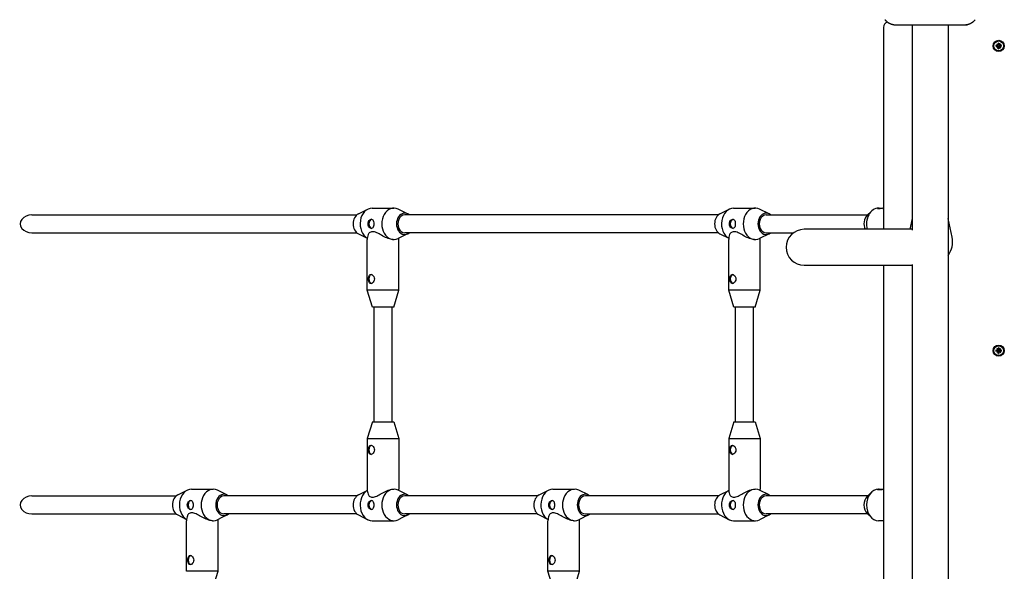
# Model space of a CAD drawing. Extents: x 30251 to 43111, y -4407 to 7416.
# Drawn here: x 33343 to 34219, y -24 to 467 of the extents above; entities that cross this region are included whole.
import ezdxf

# ---------------------------------------------------------------- set-up
doc = ezdxf.new("R2010")
doc.units = 0
doc.header["$LTSCALE"] = 30
doc.header["$MEASUREMENT"] = 0
doc.layers.get('0').update_dxf_attribs({"linetype": 'CONTINUOUS'})

msp = doc.modelspace()

# ---------------------------------------------------------------- linework, layer by layer
for p, q in [((34111.23, 459.84), (34111.23, 280.24)), ((34122.23, 462.09), (34183.23, 462.09)), ((34136.73, 462.09), (34136.73, 279.49)), ((34168.73, 462.09), (34168.73, -391.91)), ((34183.23, 462.09), (34184.43, 462.09)), ((34185.38, 462.09), (34184.43, 462.09)), ((34211.17, 443.67), (34212.51, 443.63)), ((34211.17, 443.02), (34212.51, 443.06)), ((34212.09, 443.49), (34211.29, 443.66)), ((34211.29, 443.03), (34212.09, 443.2)), ((34211.96, 445.11), (34212.99, 444.18)), ((34211.96, 445.11), (34212.85, 444.22)), ((34212.9, 444.09), (34211.96, 445.11)), ((34211.96, 441.58), (34212.9, 442.6)), ((34212.99, 442.51), (34211.96, 441.58)), ((34211.96, 441.58), (34212.85, 442.47)), ((34212.51, 443.46), (34212.09, 443.49)), ((34212.09, 443.2), (34212.51, 443.22)), ((34212.85, 444.22), (34213.09, 443.99)), ((34212.85, 442.47), (34213.09, 442.7)), ((34213.41, 445.9), (34213.44, 444.56)), ((34213.41, 440.79), (34213.44, 442.13)), ((34213.42, 445.79), (34213.58, 444.98)), ((34213.58, 441.71), (34213.42, 440.9)), ((34213.58, 444.98), (34213.61, 444.56)), ((34213.61, 442.12), (34213.58, 441.71)), ((34213.85, 444.56), (34213.88, 444.98)), ((34213.88, 441.71), (34213.85, 442.12)), ((34213.88, 444.98), (34214.04, 445.79)), ((34214.04, 440.9), (34213.88, 441.71)), ((34214.05, 445.9), (34214.02, 444.56)), ((34214.05, 440.79), (34214.02, 442.13)), ((34214.61, 444.22), (34214.37, 443.99)), ((34214.61, 442.47), (34214.37, 442.7)), ((34214.47, 444.18), (34215.5, 445.11)), ((34215.5, 441.58), (34214.47, 442.51)), ((34215.5, 445.11), (34214.56, 444.09)), ((34214.56, 442.6), (34215.5, 441.58)), ((34215.5, 445.11), (34214.61, 444.22)), ((34215.5, 441.58), (34214.61, 442.47)), ((34216.29, 443.67), (34214.95, 443.63)), ((34215.37, 443.49), (34214.95, 443.46)), ((34214.95, 443.22), (34215.37, 443.2)), ((34216.29, 443.02), (34214.95, 443.06)), ((34216.18, 443.66), (34215.37, 443.49)), ((34215.37, 443.2), (34216.18, 443.03)), ((33644.38, 293.97), (33652.79, 298.17)), ((33656.62, 299.09), (33675.91, 299.09)), ((33688.15, 293.97), (33679.74, 298.17)), ((33965.77, 293.97), (33974.18, 298.17)), ((33978.02, 299.09), (33997.3, 299.09)), ((34009.55, 293.97), (34001.14, 298.17)), ((34107.56, 299.09), (34106.95, 299.09)), ((33354.1, 293.09), (33643.06, 293.09)), ((33964.45, 293.09), (33685.55, 293.09)), ((34006.94, 293.09), (34097.21, 293.09)), ((34096.83, 292.72), (34100.56, 296.34)), ((34136.73, 289.98), (34134.66, 280.24)), ((34172.29, 273.26), (34168.73, 289.98)), ((34136.73, 280.24), (34040.73, 280.24)), ((33354.1, 277.09), (33643.06, 277.09)), ((33644.38, 276.22), (33652.31, 272.26)), ((33688.15, 276.22), (33679.74, 272.02)), ((33964.45, 277.09), (33685.55, 277.09)), ((33965.77, 276.22), (33973.71, 272.26)), ((34009.55, 276.22), (34001.14, 272.02)), ((34006.94, 277.09), (34031.21, 277.09)), ((33652.27, 226.09), (33652.27, 271.09)), ((33675.27, 271.09), (33675.91, 271.09)), ((33680.27, 226.09), (33680.27, 271.09)), ((33973.66, 226.09), (33973.66, 271.09)), ((33996.66, 271.09), (33997.3, 271.09)), ((34001.66, 226.09), (34001.66, 271.09)), ((34040.73, 248.24), (34136.73, 248.24)), ((34111.23, 248.24), (34111.23, -187.76)), ((34136.73, 248.98), (34136.73, -188.51)), ((33680.27, 226.09), (33652.27, 226.09)), ((33656.77, 211.09), (33652.27, 226.09)), ((33675.77, 211.09), (33680.27, 226.09)), ((34001.66, 226.09), (33973.66, 226.09)), ((33978.16, 211.09), (33973.66, 226.09)), ((33997.16, 211.09), (34001.66, 226.09)), ((33675.77, 211.09), (33656.77, 211.09)), ((33658.27, 109.09), (33658.27, 211.09)), ((33674.27, 109.09), (33674.27, 211.09)), ((33997.16, 211.09), (33978.16, 211.09)), ((33979.66, 109.09), (33979.66, 211.09)), ((33995.66, 109.09), (33995.66, 211.09)), ((34211.17, 172.67), (34212.51, 172.63)), ((34211.17, 172.02), (34212.51, 172.06)), ((34212.09, 172.49), (34211.29, 172.66)), ((34211.29, 172.03), (34212.09, 172.2)), ((34211.96, 174.11), (34212.99, 173.18)), ((34211.96, 174.11), (34212.85, 173.22)), ((34212.9, 173.09), (34211.96, 174.11)), ((34211.96, 170.58), (34212.9, 171.6)), ((34212.99, 171.51), (34211.96, 170.58)), ((34211.96, 170.58), (34212.85, 171.47)), ((34212.51, 172.46), (34212.09, 172.49)), ((34212.09, 172.2), (34212.51, 172.22)), ((34212.85, 173.22), (34213.09, 172.99)), ((34212.85, 171.47), (34213.09, 171.7)), ((34213.41, 174.9), (34213.44, 173.56)), ((34213.41, 169.79), (34213.44, 171.13)), ((34213.42, 174.79), (34213.58, 173.98)), ((34213.58, 170.71), (34213.42, 169.9)), ((34213.58, 173.98), (34213.61, 173.56)), ((34213.61, 171.12), (34213.58, 170.71)), ((34213.85, 173.56), (34213.88, 173.98)), ((34213.88, 170.71), (34213.85, 171.12)), ((34213.88, 173.98), (34214.04, 174.79)), ((34214.04, 169.9), (34213.88, 170.71)), ((34214.05, 174.9), (34214.02, 173.56)), ((34214.05, 169.79), (34214.02, 171.13)), ((34214.61, 173.22), (34214.37, 172.99)), ((34214.61, 171.47), (34214.37, 171.7)), ((34214.47, 173.18), (34215.5, 174.11)), ((34215.5, 170.58), (34214.47, 171.51)), ((34215.5, 174.11), (34214.56, 173.09)), ((34214.56, 171.6), (34215.5, 170.58)), ((34215.5, 174.11), (34214.61, 173.22)), ((34215.5, 170.58), (34214.61, 171.47)), ((34216.29, 172.67), (34214.95, 172.63)), ((34215.37, 172.49), (34214.95, 172.46)), ((34214.95, 172.22), (34215.37, 172.2)), ((34216.29, 172.02), (34214.95, 172.06)), ((34216.18, 172.66), (34215.37, 172.49)), ((34215.37, 172.2), (34216.18, 172.03)), ((33656.77, 109.09), (33652.27, 94.09)), ((33656.77, 109.09), (33675.77, 109.09)), ((33675.77, 109.09), (33680.27, 94.09)), ((33978.16, 109.09), (33973.66, 94.09)), ((33978.16, 109.09), (33997.16, 109.09)), ((33997.16, 109.09), (34001.66, 94.09)), ((33652.27, 94.09), (33680.27, 94.09)), ((33652.27, 94.09), (33652.27, 49.09)), ((33680.27, 94.09), (33680.27, 49.09)), ((33973.66, 94.09), (34001.66, 94.09)), ((33973.66, 94.09), (33973.66, 49.09)), ((34001.66, 94.09), (34001.66, 49.09)), ((33483.68, 43.97), (33492.09, 48.17)), ((33495.93, 49.09), (33515.21, 49.09)), ((33527.45, 43.97), (33519.05, 48.17)), ((33644.38, 43.97), (33652.31, 47.93)), ((33675.27, 49.09), (33675.91, 49.09)), ((33688.15, 43.97), (33679.74, 48.17)), ((33805.08, 43.97), (33813.49, 48.17)), ((33817.32, 49.09), (33836.6, 49.09)), ((33848.85, 43.97), (33840.44, 48.17)), ((33965.77, 43.97), (33973.71, 47.93)), ((33996.66, 49.09), (33997.3, 49.09)), ((34009.55, 43.97), (34001.14, 48.17)), ((34096.83, 42.72), (34100.56, 46.34)), ((34107.56, 49.09), (34106.95, 49.09)), ((33354.1, 43.09), (33482.36, 43.09)), ((33643.06, 43.09), (33524.85, 43.09)), ((33803.75, 43.09), (33685.55, 43.09)), ((33964.45, 43.09), (33846.25, 43.09)), ((34097.21, 43.09), (34006.94, 43.09)), ((33354.1, 27.09), (33482.36, 27.09)), ((33643.06, 27.09), (33524.85, 27.09)), ((33803.75, 27.09), (33685.55, 27.09)), ((33846.25, 27.09), (33964.45, 27.09)), ((34097.21, 27.09), (34006.94, 27.09)), ((34096.83, 27.47), (34100.56, 23.85)), ((33483.68, 26.22), (33491.62, 22.26)), ((33491.57, -23.91), (33491.57, 21.09)), ((33514.57, 21.09), (33515.21, 21.09)), ((33527.45, 26.22), (33519.05, 22.02)), ((33519.57, -23.91), (33519.57, 21.09)), ((33644.38, 26.22), (33652.79, 22.02)), ((33656.62, 21.09), (33675.91, 21.09)), ((33688.15, 26.22), (33679.74, 22.02)), ((33805.08, 26.22), (33813.01, 22.26)), ((33812.96, -23.91), (33812.96, 21.09)), ((33835.96, 21.09), (33836.6, 21.09)), ((33848.85, 26.22), (33840.44, 22.02)), ((33840.96, -23.91), (33840.96, 21.09)), ((33965.77, 26.22), (33974.18, 22.02)), ((33978.02, 21.09), (33997.3, 21.09)), ((34009.55, 26.22), (34001.14, 22.02)), ((34111.23, 21.09), (34106.95, 21.09)), ((33519.57, -23.91), (33491.57, -23.91)), ((33515.07, -38.91), (33519.57, -23.91)), ((33840.96, -23.91), (33812.96, -23.91)), ((33817.46, -38.91), (33812.96, -23.91)), ((33836.46, -38.91), (33840.96, -23.91))]:
    msp.add_line(p, q)
at = {"flags": 128}
for points in [[(34112.56, 466.67), (34112.76, 466.44), (34112.97, 466.2), (34113.18, 465.98), (34113.39, 465.76), (34113.61, 465.54), (34113.84, 465.33), (34114.07, 465.12), (34114.31, 464.93), (34114.55, 464.73), (34114.8, 464.55), (34115.05, 464.37), (34115.3, 464.19), (34115.56, 464.02), (34115.82, 463.86), (34116.08, 463.71), (34116.35, 463.57)], [(34189.11, 463.57), (34189.38, 463.71), (34189.64, 463.86), (34189.9, 464.02), (34190.16, 464.19), (34190.41, 464.37), (34190.66, 464.55), (34190.91, 464.73), (34191.15, 464.93), (34191.39, 465.12), (34191.62, 465.33), (34191.85, 465.54), (34192.07, 465.76), (34192.28, 465.98), (34192.5, 466.2), (34192.7, 466.44), (34192.9, 466.67)], [(34116.35, 463.57), (34116.57, 463.45), (34116.8, 463.34), (34117.02, 463.23), (34117.26, 463.13), (34117.49, 463.03), (34117.73, 462.93), (34117.96, 462.85), (34118.2, 462.76), (34118.45, 462.68), (34118.69, 462.61), (34118.94, 462.54), (34119.18, 462.47), (34119.43, 462.41), (34119.68, 462.36), (34119.93, 462.31), (34120.18, 462.26), (34120.44, 462.22), (34120.69, 462.19), (34120.95, 462.16), (34121.2, 462.14), (34121.46, 462.12), (34121.72, 462.11), (34121.97, 462.1), (34122.23, 462.09)], [(34183.23, 462.09), (34183.49, 462.1), (34183.74, 462.11), (34184, 462.12), (34184.26, 462.14), (34184.51, 462.16), (34184.77, 462.19), (34185.02, 462.22), (34185.28, 462.26), (34185.53, 462.31), (34185.78, 462.36), (34186.03, 462.41), (34186.28, 462.47), (34186.53, 462.54), (34186.77, 462.61), (34187.02, 462.68), (34187.26, 462.76), (34187.5, 462.85), (34187.74, 462.94), (34187.97, 463.03), (34188.21, 463.13), (34188.44, 463.23), (34188.66, 463.34), (34188.89, 463.45), (34189.11, 463.57)], [(34211.17, 443.67), (34211.18, 443.67), (34211.18, 443.67), (34211.19, 443.67), (34211.19, 443.67), (34211.2, 443.67), (34211.21, 443.67), (34211.21, 443.67), (34211.22, 443.66), (34211.22, 443.66), (34211.23, 443.66), (34211.23, 443.66), (34211.24, 443.66), (34211.24, 443.66), (34211.25, 443.66), (34211.25, 443.66), (34211.26, 443.66), (34211.26, 443.66), (34211.27, 443.66), (34211.27, 443.66), (34211.27, 443.66), (34211.28, 443.66), (34211.28, 443.66), (34211.28, 443.66), (34211.29, 443.66)], [(34211.29, 443.03), (34211.28, 443.03), (34211.28, 443.03), (34211.28, 443.03), (34211.27, 443.03), (34211.27, 443.03), (34211.27, 443.03), (34211.26, 443.03), (34211.26, 443.03), (34211.25, 443.03), (34211.25, 443.03), (34211.24, 443.03), (34211.24, 443.03), (34211.23, 443.03), (34211.23, 443.03), (34211.22, 443.03), (34211.22, 443.02), (34211.21, 443.02), (34211.21, 443.02), (34211.2, 443.02), (34211.19, 443.02), (34211.19, 443.02), (34211.18, 443.02), (34211.18, 443.02), (34211.17, 443.02)], [(34213.09, 443.99), (34213.09, 443.95), (34213.08, 443.91), (34213.07, 443.88), (34213.06, 443.84), (34213.05, 443.8), (34213.04, 443.77), (34213.02, 443.74), (34213, 443.7), (34212.98, 443.67), (34212.95, 443.64), (34212.93, 443.62), (34212.9, 443.59), (34212.87, 443.57), (34212.84, 443.55), (34212.81, 443.53), (34212.78, 443.51), (34212.75, 443.5), (34212.72, 443.49), (34212.68, 443.48), (34212.65, 443.47), (34212.61, 443.47), (34212.58, 443.46), (34212.54, 443.46), (34212.51, 443.46)], [(34212.51, 443.22), (34212.54, 443.23), (34212.58, 443.23), (34212.61, 443.22), (34212.65, 443.22), (34212.68, 443.21), (34212.72, 443.2), (34212.75, 443.19), (34212.78, 443.17), (34212.81, 443.16), (34212.84, 443.14), (34212.87, 443.12), (34212.9, 443.1), (34212.93, 443.07), (34212.95, 443.05), (34212.98, 443.02), (34213, 442.98), (34213.02, 442.95), (34213.04, 442.92), (34213.05, 442.89), (34213.06, 442.85), (34213.07, 442.81), (34213.08, 442.77), (34213.09, 442.74), (34213.09, 442.7)], [(34213.61, 444.56), (34213.61, 444.53), (34213.61, 444.5), (34213.61, 444.46), (34213.6, 444.43), (34213.6, 444.39), (34213.59, 444.36), (34213.57, 444.33), (34213.56, 444.29), (34213.55, 444.26), (34213.53, 444.23), (34213.51, 444.2), (34213.48, 444.18), (34213.46, 444.15), (34213.43, 444.12), (34213.4, 444.1), (34213.37, 444.07), (34213.34, 444.06), (34213.31, 444.04), (34213.27, 444.02), (34213.23, 444.01), (34213.2, 444), (34213.16, 443.99), (34213.12, 443.99), (34213.09, 443.99)], [(34213.09, 442.7), (34213.12, 442.7), (34213.16, 442.7), (34213.2, 442.69), (34213.23, 442.68), (34213.27, 442.67), (34213.31, 442.65), (34213.34, 442.63), (34213.37, 442.62), (34213.4, 442.59), (34213.43, 442.57), (34213.46, 442.54), (34213.48, 442.51), (34213.51, 442.49), (34213.53, 442.46), (34213.55, 442.43), (34213.56, 442.4), (34213.57, 442.36), (34213.59, 442.33), (34213.6, 442.3), (34213.6, 442.26), (34213.61, 442.23), (34213.61, 442.19), (34213.61, 442.16), (34213.61, 442.12)], [(34213.42, 445.79), (34213.42, 445.79), (34213.42, 445.8), (34213.42, 445.8), (34213.42, 445.8), (34213.41, 445.81), (34213.41, 445.81), (34213.41, 445.81), (34213.41, 445.82), (34213.41, 445.82), (34213.41, 445.83), (34213.41, 445.83), (34213.41, 445.84), (34213.41, 445.84), (34213.41, 445.85), (34213.41, 445.85), (34213.41, 445.86), (34213.41, 445.86), (34213.41, 445.87), (34213.41, 445.87), (34213.41, 445.88), (34213.41, 445.89), (34213.41, 445.89), (34213.41, 445.9), (34213.41, 445.9)], [(34213.41, 440.79), (34213.41, 440.79), (34213.41, 440.8), (34213.41, 440.8), (34213.41, 440.81), (34213.41, 440.82), (34213.41, 440.82), (34213.41, 440.83), (34213.41, 440.83), (34213.41, 440.84), (34213.41, 440.84), (34213.41, 440.85), (34213.41, 440.85), (34213.41, 440.86), (34213.41, 440.86), (34213.41, 440.87), (34213.41, 440.87), (34213.41, 440.88), (34213.41, 440.88), (34213.41, 440.88), (34213.42, 440.89), (34213.42, 440.89), (34213.42, 440.89), (34213.42, 440.9), (34213.42, 440.9)], [(34214.37, 443.99), (34214.34, 443.99), (34214.3, 443.99), (34214.26, 444), (34214.23, 444.01), (34214.19, 444.02), (34214.16, 444.04), (34214.12, 444.06), (34214.09, 444.07), (34214.06, 444.1), (34214.03, 444.12), (34214, 444.15), (34213.98, 444.18), (34213.95, 444.2), (34213.93, 444.23), (34213.92, 444.26), (34213.9, 444.29), (34213.89, 444.33), (34213.87, 444.36), (34213.87, 444.39), (34213.86, 444.43), (34213.85, 444.46), (34213.85, 444.5), (34213.85, 444.53), (34213.85, 444.56)], [(34213.85, 442.12), (34213.85, 442.16), (34213.85, 442.19), (34213.85, 442.23), (34213.86, 442.26), (34213.87, 442.3), (34213.87, 442.33), (34213.89, 442.36), (34213.9, 442.4), (34213.92, 442.43), (34213.93, 442.46), (34213.95, 442.49), (34213.98, 442.51), (34214, 442.54), (34214.03, 442.57), (34214.06, 442.59), (34214.09, 442.62), (34214.12, 442.63), (34214.16, 442.65), (34214.19, 442.67), (34214.23, 442.68), (34214.26, 442.69), (34214.3, 442.7), (34214.34, 442.7), (34214.37, 442.7)], [(34214.05, 445.9), (34214.05, 445.9), (34214.05, 445.89), (34214.05, 445.89), (34214.05, 445.88), (34214.05, 445.87), (34214.05, 445.87), (34214.05, 445.86), (34214.05, 445.86), (34214.05, 445.85), (34214.05, 445.85), (34214.05, 445.84), (34214.05, 445.84), (34214.05, 445.83), (34214.05, 445.83), (34214.05, 445.82), (34214.05, 445.82), (34214.05, 445.81), (34214.05, 445.81), (34214.05, 445.81), (34214.05, 445.8), (34214.04, 445.8), (34214.04, 445.8), (34214.04, 445.79), (34214.04, 445.79)], [(34214.04, 440.9), (34214.04, 440.9), (34214.04, 440.89), (34214.04, 440.89), (34214.05, 440.89), (34214.05, 440.88), (34214.05, 440.88), (34214.05, 440.88), (34214.05, 440.87), (34214.05, 440.87), (34214.05, 440.86), (34214.05, 440.86), (34214.05, 440.85), (34214.05, 440.85), (34214.05, 440.84), (34214.05, 440.84), (34214.05, 440.83), (34214.05, 440.83), (34214.05, 440.82), (34214.05, 440.82), (34214.05, 440.81), (34214.05, 440.8), (34214.05, 440.8), (34214.05, 440.79), (34214.05, 440.79)], [(34214.95, 443.46), (34214.92, 443.46), (34214.88, 443.46), (34214.85, 443.47), (34214.81, 443.47), (34214.78, 443.48), (34214.75, 443.49), (34214.71, 443.5), (34214.68, 443.51), (34214.65, 443.53), (34214.62, 443.55), (34214.59, 443.57), (34214.56, 443.59), (34214.53, 443.62), (34214.51, 443.64), (34214.48, 443.67), (34214.46, 443.7), (34214.44, 443.74), (34214.42, 443.77), (34214.41, 443.8), (34214.4, 443.84), (34214.39, 443.88), (34214.38, 443.91), (34214.38, 443.95), (34214.37, 443.99)], [(34214.37, 442.7), (34214.38, 442.74), (34214.38, 442.77), (34214.39, 442.81), (34214.4, 442.85), (34214.41, 442.89), (34214.42, 442.92), (34214.44, 442.95), (34214.46, 442.98), (34214.48, 443.02), (34214.51, 443.05), (34214.53, 443.07), (34214.56, 443.1), (34214.59, 443.12), (34214.62, 443.14), (34214.65, 443.16), (34214.68, 443.17), (34214.71, 443.19), (34214.75, 443.2), (34214.78, 443.21), (34214.81, 443.22), (34214.85, 443.22), (34214.88, 443.23), (34214.92, 443.23), (34214.95, 443.22)], [(34216.18, 443.66), (34216.18, 443.66), (34216.18, 443.66), (34216.18, 443.66), (34216.19, 443.66), (34216.19, 443.66), (34216.2, 443.66), (34216.2, 443.66), (34216.2, 443.66), (34216.21, 443.66), (34216.21, 443.66), (34216.22, 443.66), (34216.22, 443.66), (34216.23, 443.66), (34216.23, 443.66), (34216.24, 443.66), (34216.24, 443.66), (34216.25, 443.67), (34216.25, 443.67), (34216.26, 443.67), (34216.27, 443.67), (34216.27, 443.67), (34216.28, 443.67), (34216.28, 443.67), (34216.29, 443.67)], [(34216.29, 443.02), (34216.28, 443.02), (34216.28, 443.02), (34216.27, 443.02), (34216.27, 443.02), (34216.26, 443.02), (34216.25, 443.02), (34216.25, 443.02), (34216.24, 443.02), (34216.24, 443.03), (34216.23, 443.03), (34216.23, 443.03), (34216.22, 443.03), (34216.22, 443.03), (34216.21, 443.03), (34216.21, 443.03), (34216.2, 443.03), (34216.2, 443.03), (34216.2, 443.03), (34216.19, 443.03), (34216.19, 443.03), (34216.18, 443.03), (34216.18, 443.03), (34216.18, 443.03), (34216.18, 443.03)], [(34111.23, 298.99), (34110.66, 298.92), (34110.09, 298.84), (34109.54, 298.76), (34108.98, 298.68), (34108.44, 298.6), (34107.93, 298.55), (34107.47, 298.51), (34107.07, 298.5), (34106.74, 298.51), (34106.47, 298.54), (34106.27, 298.6), (34106.15, 298.67), (34106.11, 298.75), (34106.16, 298.83), (34106.28, 298.91), (34106.48, 298.99), (34106.76, 299.04), (34107.11, 299.08), (34107.52, 299.09), (34107.97, 299.09), (34108.48, 299.05), (34109.02, 299), (34109.59, 298.93), (34110.16, 298.85)], [(33656, 289.14), (33656.64, 289.01), (33657.19, 288.6), (33657.61, 287.96), (33657.91, 287.13), (33658.09, 286.14), (33658.14, 285.09), (33658.09, 284.05), (33657.91, 283.06), (33657.61, 282.23), (33657.19, 281.59), (33656.64, 281.18), (33656, 281.04), (33655.3, 281.18), (33654.57, 281.59), (33653.93, 282.23), (33653.41, 283.06), (33653.06, 284.05), (33652.94, 285.09), (33653.06, 286.14), (33653.41, 287.13), (33653.93, 287.96), (33654.57, 288.6), (33655.3, 289.01), (33656, 289.14)], [(33977.39, 289.14), (33978.03, 289.01), (33978.58, 288.6), (33979, 287.96), (33979.3, 287.13), (33979.48, 286.14), (33979.54, 285.09), (33979.48, 284.05), (33979.3, 283.06), (33979, 282.23), (33978.58, 281.59), (33978.03, 281.18), (33977.39, 281.04), (33976.69, 281.18), (33975.97, 281.59), (33975.32, 282.23), (33974.8, 283.06), (33974.45, 284.05), (33974.33, 285.09), (33974.45, 286.14), (33974.8, 287.13), (33975.32, 287.96), (33975.97, 288.6), (33976.69, 289.01), (33977.39, 289.14)], [(33675.27, 271.09), (33674.22, 271.16), (33673.11, 271.34), (33671.96, 271.64), (33670.78, 272.03), (33669.59, 272.52), (33668.41, 273.07), (33667.23, 273.66), (33666.08, 274.29), (33664.95, 274.93), (33663.84, 275.55), (33662.76, 276.15), (33661.7, 276.7), (33660.68, 277.18), (33659.69, 277.57), (33658.73, 277.86), (33657.8, 278.04), (33656.93, 278.09), (33656.11, 278.02), (33655.36, 277.83), (33654.68, 277.53), (33654.1, 277.13), (33653.62, 276.64), (33653.24, 276.09), (33652.97, 275.49)], [(33996.66, 271.09), (33995.61, 271.16), (33994.5, 271.34), (33993.35, 271.64), (33992.17, 272.03), (33990.99, 272.52), (33989.8, 273.07), (33988.63, 273.66), (33987.47, 274.29), (33986.34, 274.93), (33985.23, 275.55), (33984.15, 276.15), (33983.1, 276.7), (33982.07, 277.18), (33981.08, 277.57), (33980.12, 277.86), (33979.2, 278.04), (33978.32, 278.09), (33977.5, 278.02), (33976.75, 277.83), (33976.08, 277.53), (33975.49, 277.13), (33975.01, 276.64), (33974.63, 276.09), (33974.37, 275.49)], [(33653.4, 236.09), (33653.45, 237.14), (33653.63, 238.13), (33653.93, 238.96), (33654.35, 239.6), (33654.9, 240.01), (33655.54, 240.14), (33656.24, 240.01), (33656.96, 239.6), (33657.61, 238.96), (33658.13, 238.13), (33658.48, 237.14), (33658.6, 236.09), (33658.48, 235.05), (33658.13, 234.06), (33657.61, 233.23), (33656.96, 232.59), (33656.24, 232.18), (33655.54, 232.04), (33654.9, 232.18), (33654.35, 232.59), (33653.93, 233.23), (33653.63, 234.06), (33653.45, 235.05), (33653.4, 236.09)], [(33974.79, 236.09), (33974.85, 237.14), (33975.03, 238.13), (33975.32, 238.96), (33975.74, 239.6), (33976.29, 240.01), (33976.94, 240.14), (33977.64, 240.01), (33978.36, 239.6), (33979, 238.96), (33979.53, 238.13), (33979.88, 237.14), (33980, 236.09), (33979.88, 235.05), (33979.53, 234.06), (33979, 233.23), (33978.36, 232.59), (33977.64, 232.18), (33976.94, 232.04), (33976.29, 232.18), (33975.74, 232.59), (33975.32, 233.23), (33975.03, 234.06), (33974.85, 235.05), (33974.79, 236.09)], [(34211.17, 172.67), (34211.18, 172.67), (34211.18, 172.67), (34211.19, 172.67), (34211.19, 172.67), (34211.2, 172.67), (34211.21, 172.67), (34211.21, 172.67), (34211.22, 172.66), (34211.22, 172.66), (34211.23, 172.66), (34211.23, 172.66), (34211.24, 172.66), (34211.24, 172.66), (34211.25, 172.66), (34211.25, 172.66), (34211.26, 172.66), (34211.26, 172.66), (34211.27, 172.66), (34211.27, 172.66), (34211.27, 172.66), (34211.28, 172.66), (34211.28, 172.66), (34211.28, 172.66), (34211.29, 172.66)], [(34211.29, 172.03), (34211.28, 172.03), (34211.28, 172.03), (34211.28, 172.03), (34211.27, 172.03), (34211.27, 172.03), (34211.27, 172.03), (34211.26, 172.03), (34211.26, 172.03), (34211.25, 172.03), (34211.25, 172.03), (34211.24, 172.03), (34211.24, 172.03), (34211.23, 172.03), (34211.23, 172.03), (34211.22, 172.03), (34211.22, 172.02), (34211.21, 172.02), (34211.21, 172.02), (34211.2, 172.02), (34211.19, 172.02), (34211.19, 172.02), (34211.18, 172.02), (34211.18, 172.02), (34211.17, 172.02)], [(34213.09, 172.99), (34213.09, 172.95), (34213.08, 172.91), (34213.07, 172.88), (34213.06, 172.84), (34213.05, 172.8), (34213.04, 172.77), (34213.02, 172.74), (34213, 172.7), (34212.98, 172.67), (34212.95, 172.64), (34212.93, 172.62), (34212.9, 172.59), (34212.87, 172.57), (34212.84, 172.55), (34212.81, 172.53), (34212.78, 172.51), (34212.75, 172.5), (34212.72, 172.49), (34212.68, 172.48), (34212.65, 172.47), (34212.61, 172.47), (34212.58, 172.46), (34212.54, 172.46), (34212.51, 172.46)], [(34212.51, 172.22), (34212.54, 172.23), (34212.58, 172.23), (34212.61, 172.22), (34212.65, 172.22), (34212.68, 172.21), (34212.72, 172.2), (34212.75, 172.19), (34212.78, 172.17), (34212.81, 172.16), (34212.84, 172.14), (34212.87, 172.12), (34212.9, 172.1), (34212.93, 172.07), (34212.95, 172.05), (34212.98, 172.02), (34213, 171.98), (34213.02, 171.95), (34213.04, 171.92), (34213.05, 171.89), (34213.06, 171.85), (34213.07, 171.81), (34213.08, 171.77), (34213.09, 171.74), (34213.09, 171.7)], [(34213.61, 173.56), (34213.61, 173.53), (34213.61, 173.5), (34213.61, 173.46), (34213.6, 173.43), (34213.6, 173.39), (34213.59, 173.36), (34213.57, 173.33), (34213.56, 173.29), (34213.55, 173.26), (34213.53, 173.23), (34213.51, 173.2), (34213.48, 173.18), (34213.46, 173.15), (34213.43, 173.12), (34213.4, 173.1), (34213.37, 173.07), (34213.34, 173.06), (34213.31, 173.04), (34213.27, 173.02), (34213.23, 173.01), (34213.2, 173), (34213.16, 172.99), (34213.12, 172.99), (34213.09, 172.99)], [(34213.09, 171.7), (34213.12, 171.7), (34213.16, 171.7), (34213.2, 171.69), (34213.23, 171.68), (34213.27, 171.67), (34213.31, 171.65), (34213.34, 171.63), (34213.37, 171.62), (34213.4, 171.59), (34213.43, 171.57), (34213.46, 171.54), (34213.48, 171.51), (34213.51, 171.49), (34213.53, 171.46), (34213.55, 171.43), (34213.56, 171.4), (34213.57, 171.36), (34213.59, 171.33), (34213.6, 171.3), (34213.6, 171.26), (34213.61, 171.23), (34213.61, 171.19), (34213.61, 171.16), (34213.61, 171.12)], [(34213.42, 174.79), (34213.42, 174.79), (34213.42, 174.8), (34213.42, 174.8), (34213.42, 174.8), (34213.41, 174.81), (34213.41, 174.81), (34213.41, 174.81), (34213.41, 174.82), (34213.41, 174.82), (34213.41, 174.83), (34213.41, 174.83), (34213.41, 174.84), (34213.41, 174.84), (34213.41, 174.85), (34213.41, 174.85), (34213.41, 174.86), (34213.41, 174.86), (34213.41, 174.87), (34213.41, 174.87), (34213.41, 174.88), (34213.41, 174.89), (34213.41, 174.89), (34213.41, 174.9), (34213.41, 174.9)], [(34213.41, 169.79), (34213.41, 169.79), (34213.41, 169.8), (34213.41, 169.8), (34213.41, 169.81), (34213.41, 169.82), (34213.41, 169.82), (34213.41, 169.83), (34213.41, 169.83), (34213.41, 169.84), (34213.41, 169.84), (34213.41, 169.85), (34213.41, 169.85), (34213.41, 169.86), (34213.41, 169.86), (34213.41, 169.87), (34213.41, 169.87), (34213.41, 169.88), (34213.41, 169.88), (34213.41, 169.88), (34213.42, 169.89), (34213.42, 169.89), (34213.42, 169.89), (34213.42, 169.9), (34213.42, 169.9)], [(34214.37, 172.99), (34214.34, 172.99), (34214.3, 172.99), (34214.26, 173), (34214.23, 173.01), (34214.19, 173.02), (34214.16, 173.04), (34214.12, 173.06), (34214.09, 173.07), (34214.06, 173.1), (34214.03, 173.12), (34214, 173.15), (34213.98, 173.18), (34213.95, 173.2), (34213.93, 173.23), (34213.92, 173.26), (34213.9, 173.29), (34213.89, 173.33), (34213.87, 173.36), (34213.87, 173.39), (34213.86, 173.43), (34213.85, 173.46), (34213.85, 173.5), (34213.85, 173.53), (34213.85, 173.56)], [(34213.85, 171.12), (34213.85, 171.16), (34213.85, 171.19), (34213.85, 171.23), (34213.86, 171.26), (34213.87, 171.3), (34213.87, 171.33), (34213.89, 171.36), (34213.9, 171.4), (34213.92, 171.43), (34213.93, 171.46), (34213.95, 171.49), (34213.98, 171.51), (34214, 171.54), (34214.03, 171.57), (34214.06, 171.59), (34214.09, 171.62), (34214.12, 171.63), (34214.16, 171.65), (34214.19, 171.67), (34214.23, 171.68), (34214.26, 171.69), (34214.3, 171.7), (34214.34, 171.7), (34214.37, 171.7)], [(34214.05, 174.9), (34214.05, 174.9), (34214.05, 174.89), (34214.05, 174.89), (34214.05, 174.88), (34214.05, 174.87), (34214.05, 174.87), (34214.05, 174.86), (34214.05, 174.86), (34214.05, 174.85), (34214.05, 174.85), (34214.05, 174.84), (34214.05, 174.84), (34214.05, 174.83), (34214.05, 174.83), (34214.05, 174.82), (34214.05, 174.82), (34214.05, 174.81), (34214.05, 174.81), (34214.05, 174.81), (34214.05, 174.8), (34214.04, 174.8), (34214.04, 174.8), (34214.04, 174.79), (34214.04, 174.79)], [(34214.04, 169.9), (34214.04, 169.9), (34214.04, 169.89), (34214.04, 169.89), (34214.05, 169.89), (34214.05, 169.88), (34214.05, 169.88), (34214.05, 169.88), (34214.05, 169.87), (34214.05, 169.87), (34214.05, 169.86), (34214.05, 169.86), (34214.05, 169.85), (34214.05, 169.85), (34214.05, 169.84), (34214.05, 169.84), (34214.05, 169.83), (34214.05, 169.83), (34214.05, 169.82), (34214.05, 169.82), (34214.05, 169.81), (34214.05, 169.8), (34214.05, 169.8), (34214.05, 169.79), (34214.05, 169.79)], [(34214.95, 172.46), (34214.92, 172.46), (34214.88, 172.46), (34214.85, 172.47), (34214.81, 172.47), (34214.78, 172.48), (34214.75, 172.49), (34214.71, 172.5), (34214.68, 172.51), (34214.65, 172.53), (34214.62, 172.55), (34214.59, 172.57), (34214.56, 172.59), (34214.53, 172.62), (34214.51, 172.64), (34214.48, 172.67), (34214.46, 172.7), (34214.44, 172.74), (34214.42, 172.77), (34214.41, 172.8), (34214.4, 172.84), (34214.39, 172.88), (34214.38, 172.91), (34214.38, 172.95), (34214.37, 172.99)], [(34214.37, 171.7), (34214.38, 171.74), (34214.38, 171.77), (34214.39, 171.81), (34214.4, 171.85), (34214.41, 171.89), (34214.42, 171.92), (34214.44, 171.95), (34214.46, 171.98), (34214.48, 172.02), (34214.51, 172.05), (34214.53, 172.07), (34214.56, 172.1), (34214.59, 172.12), (34214.62, 172.14), (34214.65, 172.16), (34214.68, 172.17), (34214.71, 172.19), (34214.75, 172.2), (34214.78, 172.21), (34214.81, 172.22), (34214.85, 172.22), (34214.88, 172.23), (34214.92, 172.23), (34214.95, 172.22)], [(34216.18, 172.66), (34216.18, 172.66), (34216.18, 172.66), (34216.18, 172.66), (34216.19, 172.66), (34216.19, 172.66), (34216.2, 172.66), (34216.2, 172.66), (34216.2, 172.66), (34216.21, 172.66), (34216.21, 172.66), (34216.22, 172.66), (34216.22, 172.66), (34216.23, 172.66), (34216.23, 172.66), (34216.24, 172.66), (34216.24, 172.66), (34216.25, 172.67), (34216.25, 172.67), (34216.26, 172.67), (34216.27, 172.67), (34216.27, 172.67), (34216.28, 172.67), (34216.28, 172.67), (34216.29, 172.67)], [(34216.29, 172.02), (34216.28, 172.02), (34216.28, 172.02), (34216.27, 172.02), (34216.27, 172.02), (34216.26, 172.02), (34216.25, 172.02), (34216.25, 172.02), (34216.24, 172.02), (34216.24, 172.03), (34216.23, 172.03), (34216.23, 172.03), (34216.22, 172.03), (34216.22, 172.03), (34216.21, 172.03), (34216.21, 172.03), (34216.2, 172.03), (34216.2, 172.03), (34216.2, 172.03), (34216.19, 172.03), (34216.19, 172.03), (34216.18, 172.03), (34216.18, 172.03), (34216.18, 172.03), (34216.18, 172.03)], [(33653.4, 84.09), (33653.45, 85.14), (33653.63, 86.13), (33653.93, 86.96), (33654.35, 87.6), (33654.9, 88.01), (33655.54, 88.14), (33656.24, 88.01), (33656.96, 87.6), (33657.61, 86.96), (33658.13, 86.13), (33658.48, 85.14), (33658.6, 84.09), (33658.48, 83.05), (33658.13, 82.06), (33657.61, 81.23), (33656.96, 80.59), (33656.24, 80.18), (33655.54, 80.04), (33654.9, 80.18), (33654.35, 80.59), (33653.93, 81.23), (33653.63, 82.06), (33653.45, 83.05), (33653.4, 84.09)], [(33974.79, 84.09), (33974.85, 85.14), (33975.03, 86.13), (33975.32, 86.96), (33975.74, 87.6), (33976.29, 88.01), (33976.94, 88.14), (33977.64, 88.01), (33978.36, 87.6), (33979, 86.96), (33979.53, 86.13), (33979.88, 85.14), (33980, 84.09), (33979.88, 83.05), (33979.53, 82.06), (33979, 81.23), (33978.36, 80.59), (33977.64, 80.18), (33976.94, 80.04), (33976.29, 80.18), (33975.74, 80.59), (33975.32, 81.23), (33975.03, 82.06), (33974.85, 83.05), (33974.79, 84.09)], [(33652.97, 44.7), (33653.24, 44.1), (33653.62, 43.55), (33654.1, 43.06), (33654.69, 42.66), (33655.36, 42.35), (33656.11, 42.16), (33656.93, 42.1), (33657.81, 42.15), (33658.73, 42.33), (33659.69, 42.62), (33660.68, 43.01), (33661.71, 43.49), (33662.76, 44.04), (33663.84, 44.63), (33664.94, 45.26), (33666.07, 45.9), (33667.23, 46.52), (33668.4, 47.12), (33669.59, 47.67), (33670.78, 48.16), (33671.95, 48.55), (33673.11, 48.85), (33674.22, 49.03), (33675.27, 49.09)], [(33974.37, 44.7), (33974.63, 44.1), (33975.01, 43.55), (33975.5, 43.06), (33976.08, 42.66), (33976.76, 42.35), (33977.51, 42.16), (33978.33, 42.1), (33979.2, 42.15), (33980.13, 42.33), (33981.09, 42.62), (33982.08, 43.01), (33983.1, 43.49), (33984.15, 44.04), (33985.23, 44.63), (33986.34, 45.26), (33987.47, 45.9), (33988.63, 46.52), (33989.8, 47.12), (33990.98, 47.67), (33992.17, 48.16), (33993.35, 48.55), (33994.5, 48.85), (33995.61, 49.03), (33996.66, 49.09)], [(34111.23, 48.99), (34110.66, 48.92), (34110.09, 48.84), (34109.54, 48.76), (34108.98, 48.68), (34108.44, 48.6), (34107.93, 48.55), (34107.47, 48.51), (34107.07, 48.5), (34106.74, 48.51), (34106.47, 48.54), (34106.27, 48.6), (34106.15, 48.67), (34106.11, 48.75), (34106.16, 48.83), (34106.28, 48.91), (34106.48, 48.99), (34106.76, 49.04), (34107.11, 49.08), (34107.52, 49.09), (34107.97, 49.09), (34108.48, 49.05), (34109.02, 49), (34109.59, 48.93), (34110.16, 48.85)], [(33495.3, 39.14), (33495.94, 39.01), (33496.49, 38.6), (33496.91, 37.96), (33497.21, 37.13), (33497.39, 36.14), (33497.45, 35.09), (33497.39, 34.05), (33497.21, 33.06), (33496.91, 32.23), (33496.49, 31.59), (33495.94, 31.18), (33495.3, 31.04), (33494.6, 31.18), (33493.88, 31.59), (33493.23, 32.23), (33492.71, 33.06), (33492.36, 34.05), (33492.24, 35.09), (33492.36, 36.14), (33492.71, 37.13), (33493.23, 37.96), (33493.88, 38.6), (33494.6, 39.01), (33495.3, 39.14)], [(33656, 31.04), (33655.3, 31.18), (33654.57, 31.59), (33653.93, 32.23), (33653.41, 33.06), (33653.06, 34.05), (33652.94, 35.09), (33653.06, 36.14), (33653.41, 37.13), (33653.93, 37.96), (33654.57, 38.6), (33655.3, 39.01), (33656, 39.14), (33656.64, 39.01), (33657.19, 38.6), (33657.61, 37.96), (33657.91, 37.13), (33658.09, 36.14), (33658.14, 35.09), (33658.09, 34.05), (33657.91, 33.06), (33657.61, 32.23), (33657.19, 31.59), (33656.64, 31.18), (33656, 31.04)], [(33816.7, 39.14), (33817.34, 39.01), (33817.89, 38.6), (33818.31, 37.96), (33818.6, 37.13), (33818.78, 36.14), (33818.84, 35.09), (33818.78, 34.05), (33818.6, 33.06), (33818.31, 32.23), (33817.89, 31.59), (33817.34, 31.18), (33816.7, 31.04), (33816, 31.18), (33815.27, 31.59), (33814.62, 32.23), (33814.1, 33.06), (33813.75, 34.05), (33813.63, 35.09), (33813.75, 36.14), (33814.1, 37.13), (33814.62, 37.96), (33815.27, 38.6), (33816, 39.01), (33816.7, 39.14)], [(33977.39, 31.04), (33976.69, 31.18), (33975.97, 31.59), (33975.32, 32.23), (33974.8, 33.06), (33974.45, 34.05), (33974.33, 35.09), (33974.45, 36.14), (33974.8, 37.13), (33975.32, 37.96), (33975.97, 38.6), (33976.69, 39.01), (33977.39, 39.14), (33978.03, 39.01), (33978.58, 38.6), (33979, 37.96), (33979.3, 37.13), (33979.48, 36.14), (33979.54, 35.09), (33979.48, 34.05), (33979.3, 33.06), (33979, 32.23), (33978.58, 31.59), (33978.03, 31.18), (33977.39, 31.04)], [(33514.57, 21.09), (33513.52, 21.16), (33512.41, 21.34), (33511.26, 21.64), (33510.08, 22.03), (33508.89, 22.52), (33507.71, 23.07), (33506.54, 23.66), (33505.38, 24.29), (33504.25, 24.93), (33503.14, 25.55), (33502.06, 26.15), (33501.01, 26.7), (33499.98, 27.18), (33498.99, 27.57), (33498.03, 27.86), (33497.11, 28.04), (33496.23, 28.09), (33495.41, 28.02), (33494.66, 27.83), (33493.99, 27.53), (33493.4, 27.13), (33492.92, 26.64), (33492.54, 26.09), (33492.28, 25.49)], [(33835.96, 21.09), (33834.91, 21.16), (33833.8, 21.34), (33832.65, 21.64), (33831.47, 22.03), (33830.29, 22.52), (33829.11, 23.07), (33827.93, 23.66), (33826.77, 24.29), (33825.64, 24.93), (33824.54, 25.55), (33823.46, 26.15), (33822.4, 26.7), (33821.38, 27.18), (33820.38, 27.57), (33819.42, 27.86), (33818.5, 28.04), (33817.63, 28.09), (33816.81, 28.02), (33816.05, 27.83), (33815.38, 27.53), (33814.8, 27.13), (33814.31, 26.64), (33813.93, 26.09), (33813.67, 25.49)], [(33492.7, -13.91), (33492.76, -12.86), (33492.94, -11.87), (33493.23, -11.04), (33493.65, -10.4), (33494.2, -9.99), (33494.84, -9.86), (33495.55, -9.99), (33496.27, -10.4), (33496.91, -11.04), (33497.44, -11.87), (33497.79, -12.86), (33497.91, -13.91), (33497.79, -14.95), (33497.44, -15.94), (33496.91, -16.77), (33496.27, -17.41), (33495.55, -17.82), (33494.84, -17.96), (33494.2, -17.82), (33493.65, -17.41), (33493.23, -16.77), (33492.94, -15.94), (33492.76, -14.95), (33492.7, -13.91)], [(33814.09, -13.91), (33814.15, -12.86), (33814.33, -11.87), (33814.62, -11.04), (33815.04, -10.4), (33815.6, -9.99), (33816.24, -9.86), (33816.94, -9.99), (33817.66, -10.4), (33818.31, -11.04), (33818.83, -11.87), (33819.18, -12.86), (33819.3, -13.91), (33819.18, -14.95), (33818.83, -15.94), (33818.31, -16.77), (33817.66, -17.41), (33816.94, -17.82), (33816.24, -17.96), (33815.6, -17.82), (33815.04, -17.41), (33814.62, -16.77), (33814.33, -15.94), (33814.15, -14.95), (33814.09, -13.91)]]:
    msp.add_lwpolyline(points, dxfattribs=at)
for centre, radius in [((34213.73, 443.34), 5), ((34213.73, 443.34), 4.4), ((34213.73, 172.34), 5), ((34213.73, 172.34), 4.4)]:
    msp.add_circle(centre, radius)
for centre, radius, start, end in [((34116.23, 459.84), 5, 107.67919, 180), ((34185.38, 462.59), 0.5, 270, 332.87944), ((34213.73, 443.34), 1.64, 174.78418, 185.21582), ((34212.52, 444.01), 0.38, 268.61446, 10.79322), ((34212.52, 442.68), 0.38, 349.20678, 91.38554), ((34213.03, 444.51), 0.339, 238.81403, 263.7656), ((34212.56, 444.05), 0.339, 6.2344, 31.18597), ((34212.56, 442.64), 0.339, 328.81403, 353.7656), ((34213.03, 442.18), 0.339, 96.2344, 121.18597), ((34213.06, 444.55), 0.38, 259.20678, 1.38554), ((34213.06, 442.14), 0.38, 358.61446, 100.79322), ((34213.73, 443.34), 1.64, 84.78418, 95.21582), ((34213.73, 443.34), 1.64, 264.78418, 275.21582), ((34214.4, 444.55), 0.38, 178.61446, 280.79322), ((34214.4, 442.14), 0.38, 79.20678, 181.38554), ((34214.43, 444.51), 0.339, 276.2344, 301.18597), ((34214.43, 442.18), 0.339, 58.81403, 83.7656), ((34214.9, 444.05), 0.339, 148.81403, 173.7656), ((34214.94, 444.01), 0.38, 169.20678, 271.38554), ((34214.94, 442.68), 0.38, 88.61446, 190.79322), ((34214.9, 442.64), 0.339, 186.2344, 211.18597), ((34213.73, 443.34), 1.64, 354.78418, 5.21582), ((34040.73, 264.24), 16, 90, 270), ((33666.27, 271.09), 14, 161.71461, 179.99987), ((33666.27, 271.09), 14, 0.00013, 4.76517), ((33987.66, 271.09), 14, 161.71461, 179.99987), ((33987.66, 271.09), 14, 0.00013, 4.76517), ((34152.73, 269.09), 20, 323.1301, 12.0247), ((34213.73, 172.34), 1.64, 174.78418, 185.21582), ((34212.52, 173.01), 0.38, 268.61446, 10.79322), ((34212.52, 171.68), 0.38, 349.20678, 91.38554), ((34213.03, 173.51), 0.339, 238.81403, 263.7656), ((34212.56, 173.05), 0.339, 6.2344, 31.18597), ((34212.56, 171.64), 0.339, 328.81403, 353.7656), ((34213.03, 171.18), 0.339, 96.2344, 121.18597), ((34213.06, 173.55), 0.38, 259.20678, 1.38554), ((34213.06, 171.14), 0.38, 358.61446, 100.79322), ((34213.73, 172.34), 1.64, 84.78418, 95.21582), ((34213.73, 172.34), 1.64, 264.78418, 275.21582), ((34214.4, 173.55), 0.38, 178.61446, 280.79322), ((34214.4, 171.14), 0.38, 79.20678, 181.38554), ((34214.43, 173.51), 0.339, 276.2344, 301.18597), ((34214.43, 171.18), 0.339, 58.81403, 83.7656), ((34214.9, 173.05), 0.339, 148.81403, 173.7656), ((34214.94, 173.01), 0.38, 169.20678, 271.38554), ((34214.94, 171.68), 0.38, 88.61446, 190.79322), ((34214.9, 171.64), 0.339, 186.2344, 211.18597), ((34213.73, 172.34), 1.64, 354.78418, 5.21582), ((33666.27, 49.09), 14, 180.00013, 198.28539), ((33666.27, 49.09), 14, 355.23483, 359.99987), ((33987.66, 49.09), 14, 180.00013, 198.28539), ((33987.66, 49.09), 14, 355.23483, 359.99987), ((33505.57, 21.09), 14, 161.71461, 179.99987), ((33505.57, 21.09), 14, 0.00013, 4.76517), ((33826.96, 21.09), 14, 161.71461, 179.99987), ((33826.96, 21.09), 14, 0.00013, 4.76517)]:
    msp.add_arc(centre, radius, start, end)
for centre, major_axis, ratio, start_param, end_param in [((33656.62, 285.09), (0, 14), 0.766044, 0, 2.728184), ((33675.91, 285.09), (0, 14), 0.766044, 5.917568, 9.790395), ((33978.02, 285.09), (0, 14), 0.766044, 0, 2.728184), ((33997.3, 285.09), (0, 14), 0.766044, 5.917568, 9.790395), ((34106.95, 285.09), (0, 14), 0.766044, 0, 1.925053), ((33354.1, 285.09), (10.44, 0), 0.766044, 1.570796, 4.712389), ((33646.98, 285.09), (0, 9.5), 0.766044, 0.365618, 2.775975), ((33656.31, 285.09), (0, -4.05), 0.642788, 3.201003, 6.223775), ((33685.55, 285.09), (0, 9.5), 0.766044, 5.713564, 9.994399), ((33685.55, 285.09), (0, 8), 0.766044, 0, 3.141593), ((33968.38, 285.09), (0, 9.5), 0.766044, 0.365618, 2.775975), ((33977.7, 285.09), (0, -4.05), 0.642788, 3.201003, 6.223775), ((34006.94, 285.09), (0, 9.5), 0.766044, 5.713564, 9.994399), ((34006.94, 285.09), (0, 8), 0.766044, 0, 3.141593), ((34101.16, 285.09), (0, 9.5), 0.766044, 0.638357, 2.10739), ((33656.31, 236.09), (0, -4.05), 0.642788, 3.287422, 6.137356), ((33977.7, 236.09), (0, -4.05), 0.642788, 3.287422, 6.137356), ((33656.31, 84.09), (0, -4.05), 0.642788, 3.287422, 6.137356), ((33977.7, 84.09), (0, -4.05), 0.642788, 3.287422, 6.137356), ((33486.29, 35.09), (0, 9.5), 0.766044, 0.365618, 2.775975), ((33495.93, 35.09), (0, 14), 0.766044, 0, 2.728184), ((33515.21, 35.09), (0, 14), 0.766044, 5.917568, 9.790395), ((33524.85, 35.09), (0, 9.5), 0.766044, 5.713564, 9.994399), ((33646.98, 35.09), (0, 9.5), 0.766044, 0.365618, 2.775975), ((33656.62, 35.09), (0, -14), 0.766044, 3.555002, 6.283185), ((33675.91, 35.09), (0, 14), 0.766044, 5.917568, 9.790395), ((33685.55, 35.09), (0, 9.5), 0.766044, 5.713564, 9.994399), ((33807.68, 35.09), (0, 9.5), 0.766044, 0.365618, 2.775975), ((33817.32, 35.09), (0, 14), 0.766044, 0, 2.728184), ((33836.6, 35.09), (0, 14), 0.766044, 5.917568, 9.790395), ((33846.25, 35.09), (0, 9.5), 0.766044, 5.713564, 9.994399), ((33968.38, 35.09), (0, 9.5), 0.766044, 0.365618, 2.775975), ((33978.02, 35.09), (0, -14), 0.766044, 3.555002, 6.283185), ((33997.3, 35.09), (0, 14), 0.766044, 5.917568, 9.790395), ((34006.94, 35.09), (0, 9.5), 0.766044, 5.713564, 9.994399), ((34106.95, 35.09), (0, -14), 0.766044, 3.141593, 6.283185), ((33354.1, 35.09), (-10.44, 0), 0.766044, 4.712389, 7.853982), ((33495.61, 35.09), (0, -4.05), 0.642788, 3.201003, 6.223775), ((33524.85, 35.09), (0, 8), 0.766044, 0, 3.141593), ((33656.31, 35.09), (0, -4.05), 0.642788, 3.201003, 6.223775), ((33685.55, 35.09), (0, 8), 0.766044, 0, 3.141593), ((33817, 35.09), (0, -4.05), 0.642788, 3.201003, 6.223775), ((33846.25, 35.09), (0, 8), 0.766044, 0, 3.141593), ((33977.7, 35.09), (0, -4.05), 0.642788, 3.201003, 6.223775), ((34006.94, 35.09), (0, 8), 0.766044, 0, 3.141593), ((34101.16, 35.09), (0, 9.5), 0.766044, 0.638357, 2.503236), ((33495.61, -13.91), (0, -4.05), 0.642788, 3.287422, 6.137356), ((33817, -13.91), (0, -4.05), 0.642788, 3.287422, 6.137356)]:
    msp.add_ellipse(centre, major_axis=major_axis, ratio=ratio, start_param=start_param, end_param=end_param)

doc.saveas('drawing.dxf')
